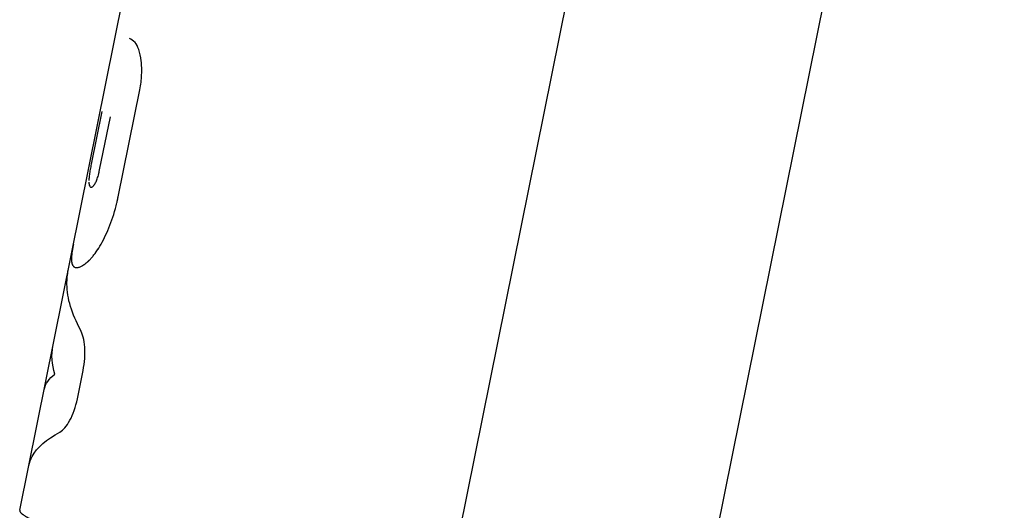
# Model space of a CAD drawing. Units: millimetres. Extents: x -6314 to 6534, y -5570 to 6285.
# Drawn here: x -1670 to -1598, y 1129 to 1164 of the extents above; entities that cross this region are included whole.
import ezdxf

# ---------------------------------------------------------------- set-up
doc = ezdxf.new("R2010")
doc.units = ezdxf.units.MM
doc.header["$LTSCALE"] = 20
doc.layers.add('2d', color=230, linetype='Continuous')

msp = doc.modelspace()

# ---------------------------------------------------------------- linework, layer by layer
at = {"layer": '2d'}
for p, q in [((-1650.238, 1066.489), (-1616.66, 1232.724)), ((-1598.376, 1230.732), (-1631.954, 1064.497)), ((-1670, 1128.677), (-1661.234, 1172.076)), ((-1662.839, 1151.473), (-1661.267, 1159.258)), ((-1664.026, 1157.686), (-1664.802, 1153.842)), ((-1664.188, 1153.428), (-1663.409, 1157.287)), ((-1665.81, 1136.779), (-1665.394, 1138.837))]:
    msp.add_line(p, q, dxfattribs=at)
for points in [[(-1661.614, 1162.686), (-1661.747, 1162.829), (-1661.878, 1162.93), (-1662.004, 1162.987)], [(-1661.614, 1162.686), (-1661.747, 1162.829), (-1661.878, 1162.93), (-1662.004, 1162.987)], [(-1664.76, 1152.184), (-1664.739, 1152.192), (-1664.717, 1152.204), (-1664.694, 1152.222)], [(-1666.138, 1142.997), (-1666.138, 1142.997), (-1666.138, 1142.997), (-1666.138, 1142.997)], [(-1667.446, 1138.585), (-1667.669, 1139.298), (-1667.717, 1139.978), (-1667.587, 1140.622)], [(-1668.225, 1137.464), (-1668.142, 1137.873), (-1667.882, 1138.245), (-1667.446, 1138.585)]]:
    msp.add_open_spline(points, degree=3, dxfattribs=at)
for points, knots in [([(-1661.267, 1159.258), (-1661.193, 1159.624), (-1661.148, 1159.987), (-1661.114, 1160.71), (-1661.125, 1161.049), (-1661.198, 1161.677), (-1661.258, 1161.949), (-1661.416, 1162.404), (-1661.509, 1162.574), (-1661.614, 1162.686)], [0, 0, 0, 0, 0.25, 0.25, 0.5, 0.5, 0.75, 0.75, 1, 1, 1, 1]), ([(-1661.267, 1159.258), (-1661.193, 1159.624), (-1661.148, 1159.987), (-1661.114, 1160.711), (-1661.125, 1161.049), (-1661.198, 1161.677), (-1661.258, 1161.949), (-1661.416, 1162.403), (-1661.509, 1162.574), (-1661.614, 1162.686)], [0, 0, 0, 0, 0.25, 0.25, 0.5, 0.5, 0.75, 0.75, 1, 1, 1, 1]), ([(-1664.802, 1153.842), (-1664.815, 1153.778), (-1664.828, 1153.713), (-1664.852, 1153.584), (-1664.863, 1153.52), (-1664.896, 1153.33), (-1664.915, 1153.207), (-1664.946, 1152.979), (-1664.958, 1152.874), (-1664.968, 1152.735), (-1664.971, 1152.692), (-1664.972, 1152.654)], [0, 0, 0, 0, 0.125, 0.125, 0.25, 0.25, 0.5, 0.5, 0.75, 0.75, 0.874614, 0.874614, 0.874614, 0.874614]), ([(-1664.62, 1152.288), (-1664.615, 1152.295), (-1664.607, 1152.304), (-1664.599, 1152.312), (-1664.597, 1152.315), (-1664.595, 1152.317), (-1664.595, 1152.318), (-1664.585, 1152.33), (-1664.575, 1152.343), (-1664.547, 1152.385), (-1664.528, 1152.416), (-1664.469, 1152.524), (-1664.429, 1152.612), (-1664.371, 1152.763), (-1664.352, 1152.816), (-1664.315, 1152.928), (-1664.298, 1152.985), (-1664.271, 1153.08), (-1664.258, 1153.127), (-1664.244, 1153.181), (-1664.238, 1153.208), (-1664.235, 1153.219), (-1664.233, 1153.226), (-1664.232, 1153.231), (-1664.221, 1153.277), (-1664.207, 1153.341), (-1664.188, 1153.428)], [0, 0, 0, 0, 0.03125, 0.046875, 0.054688, 0.054688, 0.0625, 0.0625, 0.125, 0.125, 0.25, 0.25, 0.5, 0.5, 0.625, 0.625, 0.75, 0.75, 0.8125, 0.84375, 0.859375, 0.867187, 0.867187, 0.875, 0.875, 1, 1, 1, 1]), ([(-1664.971, 1152.547), (-1664.97, 1152.531), (-1664.969, 1152.512), (-1664.968, 1152.494), (-1664.967, 1152.487), (-1664.967, 1152.483), (-1664.967, 1152.482), (-1664.965, 1152.459), (-1664.963, 1152.438), (-1664.955, 1152.38), (-1664.948, 1152.346), (-1664.922, 1152.257), (-1664.898, 1152.216), (-1664.853, 1152.183), (-1664.828, 1152.173), (-1664.8, 1152.174), (-1664.781, 1152.177), (-1664.771, 1152.18), (-1664.749, 1152.188), (-1664.732, 1152.196), (-1664.713, 1152.208), (-1664.704, 1152.215), (-1664.699, 1152.218), (-1664.697, 1152.22), (-1664.695, 1152.221), (-1664.678, 1152.234), (-1664.654, 1152.256), (-1664.62, 1152.288)], [0, 0, 0, 0, 0.03125, 0.046875, 0.054687, 0.054687, 0.0625, 0.0625, 0.125, 0.125, 0.25, 0.25, 0.5, 0.5, 0.625, 0.6875, 0.6875, 0.75, 0.75, 0.8125, 0.84375, 0.859375, 0.867188, 0.867188, 0.875, 0.875, 1, 1, 1, 1]), ([(-1664.97, 1152.522), (-1664.969, 1152.508), (-1664.968, 1152.493), (-1664.965, 1152.458), (-1664.963, 1152.438), (-1664.955, 1152.386), (-1664.95, 1152.357), (-1664.943, 1152.331)], [0.0223192, 0.0223192, 0.0223192, 0.0223192, 0.0625, 0.0625, 0.125, 0.125, 0.2296367, 0.2296367, 0.2296367, 0.2296367]), ([(-1665.251, 1146.588), (-1665.218, 1146.615), (-1665.189, 1146.64), (-1665.151, 1146.671), (-1665.139, 1146.681), (-1665.123, 1146.694), (-1665.118, 1146.699), (-1665.111, 1146.705), (-1665.108, 1146.707), (-1665.105, 1146.71), (-1665.104, 1146.711), (-1665.102, 1146.712), (-1665.101, 1146.713), (-1665.098, 1146.715), (-1665.096, 1146.717), (-1665.092, 1146.72), (-1665.091, 1146.722), (-1665.085, 1146.726), (-1665.082, 1146.729), (-1665.071, 1146.739), (-1665.064, 1146.745), (-1665.044, 1146.763), (-1665.03, 1146.775), (-1665.004, 1146.798), (-1664.991, 1146.81), (-1664.972, 1146.828), (-1664.966, 1146.834), (-1664.953, 1146.846), (-1664.948, 1146.851), (-1664.935, 1146.863), (-1664.928, 1146.87), (-1664.915, 1146.883), (-1664.909, 1146.89), (-1664.889, 1146.91), (-1664.875, 1146.924), (-1664.835, 1146.967), (-1664.807, 1146.997), (-1664.752, 1147.061), (-1664.723, 1147.095), (-1664.666, 1147.166), (-1664.636, 1147.203), (-1664.577, 1147.28), (-1664.548, 1147.319), (-1664.49, 1147.399), (-1664.461, 1147.44), (-1664.374, 1147.566), (-1664.316, 1147.653), (-1664.143, 1147.928), (-1664.029, 1148.126), (-1663.805, 1148.557), (-1663.696, 1148.787), (-1663.487, 1149.274), (-1663.389, 1149.528), (-1663.204, 1150.058), (-1663.12, 1150.331), (-1663.004, 1150.755), (-1662.968, 1150.897), (-1662.925, 1151.076), (-1662.917, 1151.112), (-1662.905, 1151.166), (-1662.901, 1151.184), (-1662.895, 1151.211), (-1662.893, 1151.22), (-1662.89, 1151.233), (-1662.889, 1151.238), (-1662.887, 1151.247), (-1662.886, 1151.252), (-1662.884, 1151.26), (-1662.883, 1151.262), (-1662.882, 1151.269), (-1662.881, 1151.273), (-1662.879, 1151.284), (-1662.877, 1151.292), (-1662.872, 1151.315), (-1662.868, 1151.332), (-1662.857, 1151.387), (-1662.849, 1151.427), (-1662.839, 1151.473)], [0, 0, 0, 0, 0.03125, 0.03125, 0.046875, 0.046875, 0.054688, 0.054688, 0.058594, 0.058594, 0.060547, 0.060547, 0.0625, 0.0625, 0.064453, 0.064453, 0.066406, 0.066406, 0.070312, 0.070312, 0.078125, 0.078125, 0.09375, 0.09375, 0.109375, 0.109375, 0.117188, 0.117188, 0.125, 0.125, 0.132812, 0.132812, 0.140625, 0.140625, 0.15625, 0.15625, 0.1875, 0.1875, 0.21875, 0.21875, 0.25, 0.25, 0.28125, 0.28125, 0.3125, 0.3125, 0.375, 0.375, 0.5, 0.5, 0.625, 0.625, 0.75, 0.75, 0.875, 0.875, 0.9375, 0.9375, 0.953125, 0.953125, 0.960938, 0.960938, 0.964844, 0.964844, 0.966797, 0.966797, 0.96875, 0.96875, 0.970703, 0.970703, 0.972656, 0.972656, 0.976562, 0.976562, 0.984375, 0.984375, 1, 1, 1, 1]), ([(-1665.251, 1146.588), (-1665.218, 1146.615), (-1665.189, 1146.64), (-1665.151, 1146.671), (-1665.133, 1146.686), (-1665.115, 1146.701), (-1665.107, 1146.708), (-1665.104, 1146.711), (-1665.102, 1146.712), (-1665.101, 1146.713), (-1665.071, 1146.739), (-1665.03, 1146.775), (-1664.984, 1146.816), (-1664.966, 1146.834), (-1664.953, 1146.846), (-1664.948, 1146.851), (-1664.889, 1146.908), (-1664.808, 1146.994), (-1664.723, 1147.095), (-1664.666, 1147.166), (-1664.636, 1147.204), (-1664.49, 1147.394), (-1664.374, 1147.562), (-1664.143, 1147.928), (-1664.03, 1148.125), (-1663.693, 1148.773), (-1663.481, 1149.263), (-1663.204, 1150.058), (-1663.12, 1150.331), (-1663.004, 1150.755), (-1662.968, 1150.896), (-1662.925, 1151.076), (-1662.913, 1151.13), (-1662.899, 1151.193), (-1662.892, 1151.224), (-1662.889, 1151.238), (-1662.887, 1151.247), (-1662.886, 1151.252), (-1662.873, 1151.309), (-1662.858, 1151.382), (-1662.839, 1151.473)], [0, 0, 0, 0, 0.03125, 0.03125, 0.046875, 0.054687, 0.058594, 0.060547, 0.060547, 0.0625, 0.0625, 0.09375, 0.109375, 0.117187, 0.117187, 0.125, 0.125, 0.1875, 0.21875, 0.21875, 0.25, 0.25, 0.375, 0.375, 0.5, 0.5, 0.75, 0.75, 0.875, 0.875, 0.9375, 0.9375, 0.953125, 0.960937, 0.964844, 0.966797, 0.966797, 0.96875, 0.96875, 1, 1, 1, 1]), ([(-1666.091, 1148.029), (-1666.1, 1147.985), (-1666.108, 1147.942), (-1666.126, 1147.85), (-1666.135, 1147.802), (-1666.153, 1147.705), (-1666.161, 1147.657), (-1666.177, 1147.566), (-1666.184, 1147.522), (-1666.196, 1147.437), (-1666.202, 1147.396), (-1666.213, 1147.317), (-1666.217, 1147.28), (-1666.225, 1147.207), (-1666.228, 1147.171), (-1666.232, 1147.12), (-1666.233, 1147.104), (-1666.235, 1147.079), (-1666.235, 1147.071), (-1666.236, 1147.059), (-1666.236, 1147.055), (-1666.236, 1147.049), (-1666.236, 1147.047), (-1666.236, 1147.044), (-1666.237, 1147.041), (-1666.237, 1147.038), (-1666.237, 1147.037), (-1666.237, 1147.034), (-1666.237, 1147.033), (-1666.237, 1147.029), (-1666.237, 1147.026), (-1666.237, 1147.018), (-1666.238, 1147.012), (-1666.238, 1146.993), (-1666.238, 1146.98), (-1666.239, 1146.936), (-1666.238, 1146.903), (-1666.237, 1146.865)], [0.6924519, 0.6924519, 0.6924519, 0.6924519, 0.71875, 0.71875, 0.75, 0.75, 0.78125, 0.78125, 0.8125, 0.8125, 0.84375, 0.84375, 0.875, 0.875, 0.90625, 0.90625, 0.921875, 0.921875, 0.9296875, 0.9296875, 0.9335938, 0.9335938, 0.9355469, 0.9355469, 0.9375, 0.9375, 0.9394531, 0.9394531, 0.9414062, 0.9414062, 0.9453125, 0.9453125, 0.953125, 0.953125, 0.96875, 0.96875, 1, 1, 1, 1]), ([(-1666.091, 1148.028), (-1666.1, 1147.985), (-1666.108, 1147.942), (-1666.126, 1147.85), (-1666.135, 1147.802), (-1666.162, 1147.656), (-1666.185, 1147.519), (-1666.202, 1147.396), (-1666.213, 1147.317), (-1666.217, 1147.28), (-1666.225, 1147.206), (-1666.23, 1147.153), (-1666.234, 1147.095), (-1666.235, 1147.067), (-1666.236, 1147.053), (-1666.236, 1147.047), (-1666.236, 1147.044), (-1666.237, 1147.041), (-1666.238, 1146.999), (-1666.239, 1146.941), (-1666.237, 1146.865)], [0.6925286, 0.6925286, 0.6925286, 0.6925286, 0.71875, 0.71875, 0.75, 0.75, 0.8125, 0.84375, 0.84375, 0.875, 0.875, 0.90625, 0.921875, 0.9296875, 0.9335937, 0.9355469, 0.9355469, 0.9375, 0.9375, 1, 1, 1, 1]), ([(-1666.237, 1146.865), (-1666.234, 1146.82), (-1666.23, 1146.781), (-1666.223, 1146.731), (-1666.22, 1146.716), (-1666.217, 1146.696), (-1666.216, 1146.69), (-1666.214, 1146.681), (-1666.214, 1146.678), (-1666.213, 1146.674), (-1666.213, 1146.672), (-1666.212, 1146.67), (-1666.212, 1146.669), (-1666.212, 1146.668), (-1666.212, 1146.668), (-1666.211, 1146.666), (-1666.211, 1146.665), (-1666.211, 1146.663), (-1666.21, 1146.662), (-1666.21, 1146.659), (-1666.209, 1146.657), (-1666.208, 1146.651), (-1666.207, 1146.647), (-1666.205, 1146.636), (-1666.203, 1146.628), (-1666.197, 1146.606), (-1666.193, 1146.592), (-1666.179, 1146.552), (-1666.169, 1146.528), (-1666.147, 1146.486), (-1666.135, 1146.466), (-1666.114, 1146.44), (-1666.107, 1146.431), (-1666.091, 1146.415), (-1666.083, 1146.408), (-1666.067, 1146.394), (-1666.06, 1146.389), (-1666.052, 1146.383)], [0, 0, 0, 0, 0.0625, 0.0625, 0.09375, 0.09375, 0.109375, 0.109375, 0.1171875, 0.1171875, 0.1210938, 0.1210938, 0.1230469, 0.1230469, 0.125, 0.125, 0.1269531, 0.1269531, 0.1289062, 0.1289062, 0.1328125, 0.1328125, 0.140625, 0.140625, 0.15625, 0.15625, 0.1875, 0.1875, 0.25, 0.25, 0.3125, 0.3125, 0.34375, 0.34375, 0.375, 0.375, 0.4027458, 0.4027458, 0.4027458, 0.4027458]), ([(-1666.237, 1146.865), (-1666.234, 1146.82), (-1666.23, 1146.781), (-1666.223, 1146.731), (-1666.22, 1146.716), (-1666.217, 1146.696), (-1666.215, 1146.686), (-1666.213, 1146.676), (-1666.212, 1146.671), (-1666.212, 1146.669), (-1666.212, 1146.668), (-1666.212, 1146.668), (-1666.198, 1146.603), (-1666.18, 1146.549), (-1666.147, 1146.486), (-1666.129, 1146.457), (-1666.107, 1146.431), (-1666.091, 1146.415), (-1666.083, 1146.408), (-1666.042, 1146.373), (-1666.004, 1146.353), (-1665.921, 1146.329), (-1665.852, 1146.323), (-1665.772, 1146.336), (-1665.716, 1146.348), (-1665.687, 1146.357), (-1665.626, 1146.377), (-1665.595, 1146.39), (-1665.531, 1146.418), (-1665.498, 1146.435), (-1665.449, 1146.461), (-1665.423, 1146.476), (-1665.393, 1146.495), (-1665.377, 1146.505), (-1665.369, 1146.51), (-1665.365, 1146.512), (-1665.363, 1146.514), (-1665.361, 1146.515), (-1665.337, 1146.531), (-1665.301, 1146.555), (-1665.251, 1146.588)], [0, 0, 0, 0, 0.0625, 0.0625, 0.09375, 0.09375, 0.109375, 0.117188, 0.121094, 0.123047, 0.123047, 0.125, 0.125, 0.25, 0.25, 0.3125, 0.34375, 0.34375, 0.375, 0.375, 0.5, 0.5, 0.625, 0.6875, 0.6875, 0.75, 0.75, 0.8125, 0.8125, 0.875, 0.875, 0.90625, 0.921875, 0.929688, 0.933594, 0.935547, 0.935547, 0.9375, 0.9375, 1, 1, 1, 1]), ([(-1665.579, 1141.792), (-1666.22, 1142.961), (-1666.555, 1144.077), (-1666.569, 1145.48), (-1666.537, 1145.822), (-1666.469, 1146.157)], [0, 0, 0, 0, 0.5, 0.5, 0.6658821, 0.6658821, 0.6658821, 0.6658821]), ([(-1665.394, 1138.837), (-1665.335, 1139.13), (-1665.296, 1139.422), (-1665.257, 1140.005), (-1665.257, 1140.284), (-1665.296, 1140.813), (-1665.333, 1141.052), (-1665.437, 1141.475), (-1665.503, 1141.651), (-1665.579, 1141.792)], [0, 0, 0, 0, 0.25, 0.25, 0.5, 0.5, 0.75, 0.75, 1, 1, 1, 1]), ([(-1665.394, 1138.837), (-1665.335, 1139.13), (-1665.296, 1139.421), (-1665.257, 1140.005), (-1665.257, 1140.284), (-1665.296, 1140.813), (-1665.333, 1141.052), (-1665.437, 1141.475), (-1665.503, 1141.651), (-1665.579, 1141.792)], [0, 0, 0, 0, 0.25, 0.25, 0.5, 0.5, 0.75, 0.75, 1, 1, 1, 1]), ([(-1667.079, 1134.365), (-1666.961, 1134.429), (-1666.839, 1134.534), (-1666.591, 1134.825), (-1666.469, 1135.005), (-1666.237, 1135.436), (-1666.131, 1135.677), (-1665.945, 1136.208), (-1665.869, 1136.486), (-1665.81, 1136.779)], [0, 0, 0, 0, 0.25, 0.25, 0.5, 0.5, 0.75, 0.75, 1, 1, 1, 1]), ([(-1667.079, 1134.365), (-1666.961, 1134.429), (-1666.84, 1134.533), (-1666.59, 1134.825), (-1666.469, 1135.005), (-1666.237, 1135.436), (-1666.131, 1135.677), (-1665.945, 1136.207), (-1665.869, 1136.486), (-1665.81, 1136.779)], [0, 0, 0, 0, 0.25, 0.25, 0.5, 0.5, 0.75, 0.75, 1, 1, 1, 1]), ([(-1669.343, 1131.929), (-1669.297, 1132.159), (-1669.215, 1132.381), (-1668.743, 1133.246), (-1668.064, 1133.832), (-1667.079, 1134.365)], [0.334119, 0.334119, 0.334119, 0.334119, 0.5, 0.5, 1, 1, 1, 1]), ([(-1669.999, 1128.682), (-1670.003, 1128.665), (-1670.004, 1128.647), (-1669.999, 1128.618), (-1669.995, 1128.607), (-1669.989, 1128.59), (-1669.986, 1128.584), (-1669.982, 1128.576), (-1669.98, 1128.573), (-1669.978, 1128.568), (-1669.977, 1128.567), (-1669.975, 1128.564), (-1669.975, 1128.564), (-1669.974, 1128.563), (-1669.974, 1128.562), (-1669.974, 1128.562), (-1669.974, 1128.561), (-1669.973, 1128.561), (-1669.973, 1128.561), (-1669.973, 1128.561), (-1669.973, 1128.561), (-1669.973, 1128.561), (-1669.973, 1128.561), (-1669.973, 1128.56), (-1669.973, 1128.56), (-1669.973, 1128.56), (-1669.973, 1128.56), (-1669.972, 1128.559), (-1669.972, 1128.559), (-1669.971, 1128.558), (-1669.971, 1128.557), (-1669.968, 1128.553), (-1669.967, 1128.55), (-1669.959, 1128.539), (-1669.952, 1128.529), (-1669.932, 1128.504), (-1669.918, 1128.489), (-1669.89, 1128.461), (-1669.88, 1128.451), (-1669.861, 1128.435), (-1669.855, 1128.43), (-1669.844, 1128.421), (-1669.841, 1128.418), (-1669.835, 1128.413), (-1669.833, 1128.412), (-1669.83, 1128.409), (-1669.83, 1128.409), (-1669.828, 1128.407), (-1669.828, 1128.407), (-1669.827, 1128.406), (-1669.826, 1128.406), (-1669.825, 1128.405), (-1669.825, 1128.405), (-1669.824, 1128.405), (-1669.824, 1128.404), (-1669.823, 1128.404), (-1669.822, 1128.403), (-1669.821, 1128.402), (-1669.819, 1128.401), (-1669.815, 1128.398), (-1669.813, 1128.396), (-1669.805, 1128.39), (-1669.8, 1128.386), (-1669.784, 1128.374), (-1669.773, 1128.366), (-1669.741, 1128.343), (-1669.718, 1128.327), (-1669.672, 1128.297), (-1669.649, 1128.283), (-1669.614, 1128.262), (-1669.602, 1128.255), (-1669.585, 1128.244), (-1669.579, 1128.241), (-1669.57, 1128.236), (-1669.567, 1128.234), (-1669.563, 1128.232), (-1669.562, 1128.231), (-1669.559, 1128.229), (-1669.557, 1128.228), (-1669.554, 1128.227), (-1669.552, 1128.226), (-1669.549, 1128.224), (-1669.547, 1128.223), (-1669.542, 1128.22), (-1669.538, 1128.218), (-1669.528, 1128.212), (-1669.521, 1128.208), (-1669.499, 1128.196), (-1669.484, 1128.187), (-1669.439, 1128.163), (-1669.408, 1128.146), (-1669.31, 1128.096), (-1669.239, 1128.062), (-1669.013, 1127.956), (-1668.842, 1127.881), (-1668.652, 1127.803)], [0.3855001, 0.3855001, 0.3855001, 0.3855001, 0.4375, 0.4375, 0.46875, 0.46875, 0.484375, 0.484375, 0.4921875, 0.4921875, 0.4960938, 0.4960938, 0.4980469, 0.4980469, 0.4990234, 0.4990234, 0.4995117, 0.4995117, 0.5, 0.5, 0.5004883, 0.5004883, 0.5009766, 0.5009766, 0.5019531, 0.5019531, 0.5039062, 0.5039062, 0.5078125, 0.5078125, 0.515625, 0.515625, 0.53125, 0.53125, 0.5625, 0.5625, 0.59375, 0.59375, 0.609375, 0.609375, 0.6171875, 0.6171875, 0.6210938, 0.6210938, 0.6230469, 0.6230469, 0.6240234, 0.6240234, 0.6245117, 0.6245117, 0.625, 0.625, 0.6254883, 0.6254883, 0.6259766, 0.6259766, 0.6269531, 0.6269531, 0.6289062, 0.6289062, 0.6328125, 0.6328125, 0.640625, 0.640625, 0.65625, 0.65625, 0.6875, 0.6875, 0.71875, 0.71875, 0.734375, 0.734375, 0.7421875, 0.7421875, 0.7460938, 0.7460938, 0.7480469, 0.7480469, 0.75, 0.75, 0.7519531, 0.7519531, 0.7539062, 0.7539062, 0.7578125, 0.7578125, 0.765625, 0.765625, 0.78125, 0.78125, 0.8125, 0.8125, 0.875, 0.875, 1, 1, 1, 1])]:
    msp.add_open_spline(points, degree=3, knots=knots, dxfattribs=at)

doc.saveas('drawing.dxf')
